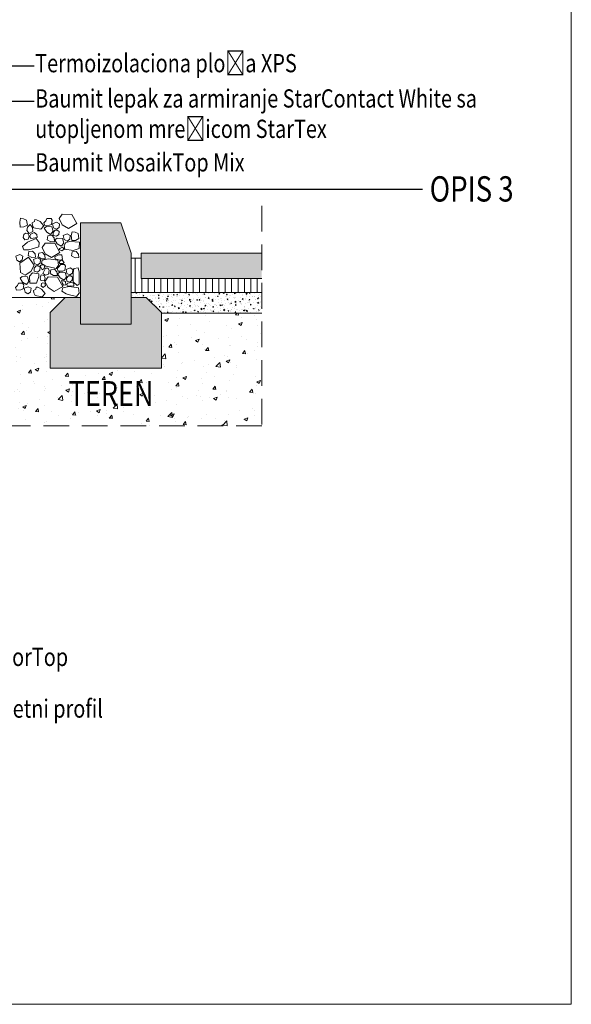
# Model space of a CAD drawing. Extents: x 245 to 378, y -1068 to -880.
# Drawn here: x 323 to 378, y -1068 to -971 of the extents above; entities that cross this region are included whole.
import ezdxf
from ezdxf import colors
from ezdxf.entities.mleader import LeaderData, LeaderLine
from ezdxf.math import Vec2, Vec3

# ---------------------------------------------------------------- set-up
doc = ezdxf.new("R2010")
doc.units = 0
doc.header["$MEASUREMENT"] = 0
doc.linetypes.add('det01_DASHED', pattern=[19.05, 12.7, -6.35])
for name, color, linetype, lineweight in [('82', 9, 'Continuous', 20), ('hatch solid', 251, 'Continuous', 20), ('izgled 01', 30, 'Continuous', 18), ('izgled 02', 35, 'Continuous', 20), ('Raz', 7, 'Continuous', 13), ('text', 131, 'Continuous', 18), ('tuhli', 31, 'Continuous', 13)]:
    doc.layers.add(name, color=color, linetype=linetype, lineweight=lineweight)
doc.styles.add('GENERATED_STYLE_1', font='arial.ttf')
doc.styles.get("Standard").update_dxf_attribs({"font": 'txt', "bigfont": 'BIGFONT.SHX'})

# ---------------------------------------------------------------- blocks, each defined once
blk = doc.blocks.new('_Dot')
at = {"color": 0, "linetype": 'ByBlock', "lineweight": -2}
blk.add_line((-0.5, 0), (-1, 0), dxfattribs=at)
at = {"color": 0, "linetype": 'ByBlock', "const_width": 0.5}
blk.add_lwpolyline([(-0.25, 0, 1), (0.25, 0, 1)], format="xyb", close=True, dxfattribs=at)
blk = doc.blocks.new('_None')

msp = doc.modelspace()

# ---------------------------------------------------------------- hatches: boundary and pattern name
at = {"layer": 'hatch solid', "linetype": 'Continuous'}
for points in [[(334.49, -993.578), (333.49, -990.578), (329.49, -990.578), (329.49, -1000.578), (334.49, -1000.578)], [(335.49, -993.578), (335.49, -996.078), (347.416, -996.078), (347.416, -993.578)], [(337.49, -999.45), (335.99, -997.95), (334.49, -997.95), (334.49, -1000.578), (329.49, -1000.578), (329.49, -997.95), (327.99, -997.95), (326.49, -999.45), (326.49, -1004.95), (337.49, -1004.95)]]:
    msp.add_hatch(color=256, dxfattribs=at).paths.add_polyline_path(points, flags=0)
at = {"layer": 'Raz', "linetype": 'Continuous'}
h = msp.add_hatch(dxfattribs=at)
h.set_pattern_fill('DET01_ANSI31', color=8, style=0, pattern_type=2)
h.set_pattern_definition([(90, (-152.7763, -1275.7056), (-0.635, 0), [])])
h.paths.add_polyline_path([(347.416, -996.078), (335.49, -996.078), (335.49, -994.078), (334.49, -994.078), (334.49, -997.45), (347.416, -997.45)], flags=0)
h = msp.add_hatch(dxfattribs=at)
h.set_pattern_fill('DET01_AR_CONC', color=8, style=0, pattern_type=2)
h.set_pattern_definition([(50, (-152.7763, -1275.7056), (-3.643693, 0.318782), [0.381, -4.191]), (355, (-152.7763, -1275.7056), (-0.704857, 3.821133), [0.3048, -3.3528]), (100.451, (-152.4727, -1275.7322), (2.93885, 3.502334), [0.3238, -3.5618]), (46.1842, (-152.7763, -1274.6896), (-5.42158, 0.840847), [0.5715, -6.2865]), (96.6356, (-152.3245, -1274.7597), (4.748085, 4.94851), [0.4857, -5.3427]), (351.184, (-152.7763, -1274.6896), (4.74809, 4.9485), [0.4572, -5.0292]), (21, (-152.2683, -1274.9436), (-3.032298, 2.04531), [0.381, -4.191]), (326, (-152.2683, -1274.9436), (1.23604, 3.68376), [0.3048, -3.3528]), (71.4514, (-152.0156, -1275.114), (4.26833, 1.638457), [0.3238, -3.5618]), (37.5, (-152.7763, -1275.7056), (0.061772, 1.6911008), [0, -3.31216, 0, -3.4036, 0, -3.3655]), (7.5, (-152.7763, -1275.7056), (1.336393, 2.0036115), [0, -1.94056, 0, -3.23596, 0, -1.2827]), (327.5, (-153.9092, -1275.7056), (-2.711812, 0.114575), [0, -1.27, 0, -3.9624, 0, -5.2578]), (317.5, (-154.4172, -1275.7056), (2.962584, 0.50853), [0, -1.651, 0, -2.63144, 0, -3.7338])])
h.paths.add_polyline_path([(347.416, -999.497), (337.49, -999.497), (337.49, -1004.95), (326.49, -1004.95), (326.49, -999.45), (327.99, -997.95), (313.497, -997.95), (313.497, -1001.485), (313.497, -1010.644), (347.416, -1010.644)], flags=0)
at = {"layer": 'tuhli', "linetype": 'Continuous'}
h = msp.add_hatch(dxfattribs=at)
h.set_pattern_fill('DET01_AR_CONC', color=8, style=0, pattern_type=2)
h.set_pattern_definition([(95, (-152.7763, -1275.7056), (0.7004733, 0.5877669), [0.09525, -1.04775]), (40, (-152.7763, -1275.7056), (-0.8000894, 0.550885), [0.0762, -0.8382]), (145.451, (-152.71796, -1275.65665), (-0.0996108, 1.1386512), [0.08095, -0.89045]), (91.1842, (-152.9559, -1275.526), (1.1070512, 0.809767), [0.142875, -1.571625]), (141.6356, (-152.8637, -1275.4585), (-0.0354307, 1.7141322), [0.121425, -1.335675]), (36.184, (-152.956, -1275.526), (-0.035428, 1.714132), [0.1143, -1.2573]), (66, (-152.8212, -1275.4811), (0.8976028, 0.1744763), [0.09525, -1.04775]), (11, (-152.8212, -1275.4811), (-0.4326996, 0.869706), [0.0762, -0.8382]), (116.4514, (-152.7464, -1275.4666), (0.4649002, 1.0441823), [0.08095, -0.89045]), (82.5, (-152.77633, -1275.70563), (-0.28802735, 0.30986707), [0, -0.82804, 0, -0.8509, 0, -0.841375]), (52.5, (-152.77633, -1275.70563), (-0.11794864, 0.590435), [0, -0.48514, 0, -0.80899, 0, -0.320675]), (12.5, (-152.9766, -1275.9059), (0.49963932, 0.45913098), [0, -0.3175, 0, -0.9906, 0, -1.31445]), (2.5, (-153.0664, -1275.9957), (0.4338195, 0.61361196), [0, -0.41275, 0, -0.65786, 0, -0.93345])])
h.paths.add_polyline_path([(334.49, -997.45), (334.49, -997.95), (335.99, -997.95), (337.537, -999.497), (347.416, -999.497), (347.416, -997.45)], flags=0)

# ---------------------------------------------------------------- linework, layer by layer
at = {"layer": '82', "linetype": 'Continuous'}
msp.add_line((378.01, -879.68), (378.01, -1067.78), dxfattribs=at)
at = {"layer": 'izgled 01'}
for p, q in [((335.49, -994.078), (334.49, -994.078)), ((334.49, -997.45), (347.416, -997.45)), ((327.99, -997.95), (313.497, -997.95)), ((337.49, -999.497), (347.416, -999.497))]:
    msp.add_line(p, q, dxfattribs=at)
msp.add_lwpolyline([(334.49, -1000.578), (334.49, -993.578), (333.49, -990.578), (329.49, -990.578), (329.49, -1000.578)], close=True, dxfattribs=at)
for points in [[(347.416, -996.078), (335.49, -996.078), (335.49, -993.578), (347.416, -993.578)], [(329.49, -997.95), (327.99, -997.95), (326.49, -999.45), (326.49, -1004.95), (337.49, -1004.95), (337.49, -999.45), (335.99, -997.95), (334.49, -997.95)]]:
    msp.add_lwpolyline(points, dxfattribs=at)
at = {"layer": 'izgled 02', "linetype": 'Continuous', "flags": 128}
for points in [[(323.559, -990.137), (323.864, -990.18), (324.168, -990.311), (324.238, -990.824), (323.899, -990.99), (323.524, -991.016), (323.481, -990.528)], [(327.378, -990.162), (327.685, -989.724), (328.627, -989.746), (329.13, -990.665), (328.298, -991.147), (327.685, -990.775)], [(324.738, -991.048), (324.5, -990.761), (324.244, -991.004), (324.174, -991.353), (324.43, -991.628), (324.787, -991.448)], [(324.991, -990.248), (324.939, -990.465), (324.721, -990.596), (324.73, -990.831), (324.869, -991.083), (325.574, -991.214), (325.879, -990.883), (325.513, -990.439), (325.156, -990.274)], [(326.061, -990.378), (325.871, -990.591), (325.966, -990.852), (326.417, -990.829), (326.63, -990.734), (326.702, -990.33), (326.583, -990.164), (326.179, -990.164)], [(326.125, -990.932), (325.906, -991.107), (326.147, -991.501), (326.541, -991.72), (326.782, -991.414), (326.651, -990.976)], [(327.133, -990.516), (326.739, -990.669), (326.826, -991.063), (327.111, -991.217), (327.374, -991.041), (327.418, -990.669)], [(323.882, -991.728), (323.836, -992.036), (324.001, -992.269), (324.31, -992.186), (324.415, -991.894), (324.287, -991.638), (324.07, -991.616)], [(324.618, -992.142), (324.462, -991.93), (324.574, -991.713), (324.913, -991.545), (325.182, -991.728), (325.214, -992.03)], [(326.56, -992.451), (326.932, -992.43), (326.889, -992.079), (326.648, -991.817), (326.275, -991.86), (326.209, -992.254)], [(326.98, -991.304), (326.782, -991.545), (326.804, -991.83), (327.111, -991.917), (327.352, -991.72), (327.374, -991.435), (327.199, -991.304)], [(328.181, -991.685), (327.787, -991.838), (327.874, -992.232), (328.159, -992.386), (328.422, -992.211), (328.466, -991.838)], [(328.656, -991.46), (328.961, -991.503), (329.266, -991.634), (329.335, -992.147), (328.996, -992.313), (328.621, -992.339), (328.578, -991.851)], [(323.764, -992.923), (324.253, -992.491), (325.121, -992.137), (325.418, -992.54), (325.385, -992.947), (324.709, -993.159), (324.375, -993.248), (323.874, -993.244)], [(325.706, -993.021), (326.012, -992.583), (326.954, -992.605), (327.458, -993.524), (326.626, -994.006), (326.012, -993.634)], [(327.173, -992.101), (326.954, -992.276), (327.195, -992.67), (327.59, -992.889), (327.831, -992.583), (327.699, -992.145)], [(327.437, -993.117), (327.701, -992.985), (327.877, -993.183), (327.635, -993.359), (327.393, -993.227)], [(328.449, -992.413), (328.053, -992.523), (327.877, -992.831), (327.943, -993.183), (328.757, -993.315), (329.373, -993.117), (329.395, -992.501)], [(323.496, -993.723), (323.102, -993.876), (323.189, -994.27), (323.474, -994.424), (323.737, -994.248), (323.781, -993.876)], [(324.013, -995.765), (323.548, -995.5), (323.483, -994.56), (324.351, -993.973), (324.908, -994.757), (324.595, -995.403)], [(324.674, -994.003), (325.046, -993.981), (325.003, -993.63), (324.762, -993.368), (324.389, -993.412), (324.323, -993.806)], [(325.642, -994.155), (326.014, -994.133), (325.97, -993.783), (325.729, -993.52), (325.357, -993.564), (325.291, -993.958)], [(326.952, -993.953), (327.304, -993.755), (327.657, -993.733), (327.701, -994.194), (327.437, -994.282), (326.974, -994.151)], [(328.959, -994.035), (329.331, -994.013), (329.287, -993.663), (329.046, -993.4), (328.674, -993.444), (328.608, -993.838)], [(325.247, -994.045), (324.853, -994.199), (324.941, -994.593), (325.226, -994.746), (325.488, -994.571), (325.532, -994.199)], [(325.094, -994.834), (324.897, -995.074), (324.919, -995.359), (325.226, -995.447), (325.467, -995.25), (325.488, -994.965), (325.313, -994.834)], [(325.65, -994.73), (325.957, -994.773), (325.891, -995.08), (325.716, -995.211), (325.606, -995.036), (325.496, -994.839)], [(325.696, -994.257), (326.337, -994.139), (327.263, -994.281), (327.31, -994.779), (327.073, -995.111), (326.384, -994.945), (326.052, -994.85), (325.625, -994.589)], [(327.382, -994.898), (327.192, -995.111), (327.287, -995.372), (327.738, -995.349), (327.951, -995.254), (328.023, -994.85), (327.904, -994.684), (327.5, -994.684)], [(327.481, -994.348), (327.679, -994.282), (327.877, -994.502), (327.789, -994.612), (327.437, -994.612), (327.393, -994.502)], [(323.736, -995.884), (323.517, -996.06), (323.758, -996.454), (324.152, -996.672), (324.393, -996.366), (324.262, -995.928)], [(324.746, -995.515), (325.363, -995.61), (325.387, -995.894), (325.15, -996.559), (324.485, -996.559), (324.437, -995.847)], [(325.606, -995.737), (325.891, -995.802), (326, -996.043), (325.891, -996.328), (325.562, -996.284), (325.518, -996.021)], [(326.022, -995.058), (326.285, -995.058), (326.395, -995.277), (326.329, -995.649), (326.022, -995.758), (325.759, -995.605)], [(325.978, -996.371), (326.285, -995.934), (327.227, -995.955), (327.731, -996.875), (326.899, -997.357), (326.285, -996.984)], [(326.833, -995.802), (327.205, -995.78), (327.161, -995.43), (326.92, -995.167), (326.548, -995.211), (326.482, -995.605)], [(327.446, -995.452), (327.227, -995.627), (327.468, -996.021), (327.862, -996.24), (328.103, -995.934), (327.972, -995.496)], [(328.454, -995.036), (328.06, -995.189), (328.147, -995.583), (328.432, -995.737), (328.695, -995.561), (328.739, -995.189)], [(328.301, -995.824), (328.103, -996.065), (328.125, -996.35), (328.432, -996.437), (328.673, -996.24), (328.695, -995.955), (328.52, -995.824)], [(328.845, -995.096), (329.263, -995.03), (329.373, -995.47), (329.373, -996.635), (329.175, -996.767), (328.779, -996.416), (328.779, -995.514)], [(323.247, -996.761), (323.057, -996.975), (323.152, -997.236), (323.603, -997.212), (323.817, -997.117), (323.888, -996.714), (323.769, -996.548), (323.366, -996.548)], [(324.32, -996.9), (323.925, -997.053), (324.013, -997.447), (324.298, -997.6), (324.561, -997.425), (324.604, -997.053)], [(325.123, -996.929), (325.071, -997.147), (324.853, -997.277), (324.862, -997.512), (325.001, -997.764), (325.707, -997.895), (326.012, -997.564), (325.646, -997.12), (325.289, -996.955)], [(325.781, -996.503), (325.957, -996.547), (326.044, -996.787), (325.803, -996.962), (325.606, -996.809), (325.628, -996.568)], [(327.622, -996.284), (328.016, -996.371), (328.038, -996.722), (327.819, -996.744), (327.709, -996.59)], [(327.729, -996.996), (328.37, -996.878), (329.296, -997.02), (329.344, -997.518), (329.106, -997.851), (328.418, -997.684), (328.086, -997.59), (327.658, -997.329)], [(328.207, -996.547), (328.625, -996.482), (328.823, -996.591), (328.823, -996.833), (328.515, -996.811), (328.207, -996.833), (328.141, -996.723)]]:
    msp.add_lwpolyline(points, close=True, dxfattribs=at)
at = {"layer": 'Raz', "linetype": 'det01_DASHED', "ltscale": 0.2}
for p, q in [((347.416, -988.907), (347.416, -1010.644)), ((347.416, -1010.644), (276.109, -1010.644))]:
    msp.add_line(p, q, dxfattribs=at)
at = {"layer": 'Raz'}
msp.add_lwpolyline([(245.01, -1067.78), (378.01, -1067.78), (378.01, -879.68), (245.01, -879.68)], close=True, dxfattribs=at)

# ---------------------------------------------------------------- texts
at = {"layer": 'text', "insert": (328.32, -1008.668), "char_height": 2.45, "attachment_point": 7, "style": 'GENERATED_STYLE_1'}
msp.add_mtext('{\\fArial CYR|b0|i0|c238|p34;\\W0.8;TEREN}', dxfattribs=at)

# ---------------------------------------------------------------- leaders
at = {"layer": 'text'}
ml = msp.add_multileader_mtext('Standard', dxfattribs=at)
ml.set_content('{\\fArial|b0|i0|c238|p34;\\W0.8;Termoizolaciona ploča XPS}', color=256)
ml.set_leader_properties()
ml.set_arrow_properties(name='DOT')
ml.build(insert=Vec2(0, 0))
ml.multileader.update_dxf_attribs({"has_dogleg": 0, "text_right_attachment_type": 6, "dogleg_length": 0.5, "arrow_head_size": 0.5})
ctx = ml.context
ctx.base_point, ctx.char_height, ctx.arrow_head_size, ctx.landing_gap_size, ctx.plane_origin = Vec3(324.921, -975.061), 1.8, 0.5, 0.09, Vec3(311.845, -975.061)
ctx.right_attachment = 6
notes = []
notes.append((ctx, [(0, (1, 1, 0), (324.421, -975.061), (1, 0), 0.5, [(0, [(307.938, -975.061)], 0, [])])]))
ctx.mtext.insert, ctx.mtext.width, ctx.mtext.line_spacing_style, ctx.mtext.flow_direction = Vec3(325.011, -973.911), 51.18187, 2, 5
ml = msp.add_multileader_mtext('Standard', dxfattribs=at)
ml.set_content('{\\fArial|b0|i0|c238|p34;\\W0.8;Baumit lepak za armiranje StarContact White sa utopljenom mrežicom StarTex}', color=256)
ml.set_leader_properties()
ml.set_arrow_properties(name='DOT')
ml.build(insert=Vec2(0, 0))
ml.multileader.update_dxf_attribs({"has_dogleg": 0, "text_right_attachment_type": 6, "dogleg_length": 0.5, "arrow_head_size": 0.5})
ctx = ml.context
ctx.base_point, ctx.char_height, ctx.arrow_head_size, ctx.landing_gap_size, ctx.plane_origin = Vec3(324.921, -978.561), 1.8, 0.5, 0.09, Vec3(303.651, -978.561)
ctx.right_attachment = 6
notes.append((ctx, [(0, (1, 1, 0), (324.421, -978.561), (1, 0), 0.5, [(0, [(312.072, -978.561)], 0, [])])]))
ctx.mtext.insert, ctx.mtext.width, ctx.mtext.line_spacing_style, ctx.mtext.flow_direction = Vec3(325.011, -977.396), 44.83401, 2, 5
ml = msp.add_multileader_mtext('Standard', dxfattribs=at)
ml.set_content('{\\fArial|b0|i0|c238|p34;\\W0.8;Baumit MosaikTop Mix}', color=256)
ml.set_leader_properties()
ml.set_arrow_properties(name='DOT')
ml.build(insert=Vec2(0, 0))
ml.multileader.update_dxf_attribs({"has_dogleg": 0, "text_right_attachment_type": 6, "dogleg_length": 0.5, "arrow_head_size": 0.5})
ctx = ml.context
ctx.base_point, ctx.char_height, ctx.arrow_head_size, ctx.landing_gap_size, ctx.plane_origin = Vec3(324.921, -984.861), 1.8, 0.5, 0.09, Vec3(311.845, -984.861)
ctx.right_attachment = 6
notes.append((ctx, [(0, (1, 1, 0), (324.421, -984.861), (1, 0), 0.5, [(0, [(313.469, -984.861)], 0, [])])]))
ctx.mtext.insert, ctx.mtext.width, ctx.mtext.line_spacing_style, ctx.mtext.flow_direction = Vec3(325.011, -983.711), 51.18187, 2, 5
at = {"layer": 'text', "color": 1}
ml = msp.add_multileader_mtext('Standard', dxfattribs=at)
ml.set_content('{\\fArial|b0|i0|c238|p34;\\W0.8; OPIS 3}', color=1)
ml.set_leader_properties()
ml.set_arrow_properties(name='NONE')
ml.build(insert=Vec2(0, 0))
ml.multileader.update_dxf_attribs({"has_dogleg": 0, "text_right_attachment_type": 6, "dogleg_length": 0.5, "arrow_head_size": 0.5})
ctx = ml.context
ctx.base_point, ctx.char_height, ctx.arrow_head_size, ctx.landing_gap_size, ctx.plane_origin = Vec3(363.305, -987.255), 2.5, 0.5, 0.09, Vec3(313.615, -987.255)
ctx.right_attachment = 6
notes.append((ctx, [(0, (1, 1, 0), (362.805, -987.255), (1, 0), 0.5, [(0, [(304.568, -987.255)], 0, [])])]))
ctx.mtext.insert, ctx.mtext.width, ctx.mtext.line_spacing_style, ctx.mtext.flow_direction = Vec3(363.395, -985.983), 14.37262, 2, 5
at = {"layer": 'text'}
ml = msp.add_multileader_mtext('Standard', dxfattribs=at)
ml.set_content('{\\fArial|b0|i0|c204|p34;\\W0.8;Baumit Silik\\fArial|b0|i0|c238|p34;at\\fArial|b0|i0|c204|p34;Top / \\fArial|b0|i0|c238|p34;Granopor\\fArial|b0|i0|c204|p34;Top}', color=256)
ml.set_leader_properties()
ml.set_arrow_properties(name='DOT')
ml.build(insert=Vec2(0, 0))
ml.multileader.update_dxf_attribs({"has_dogleg": 0, "text_right_attachment_type": 6, "dogleg_length": 0.5, "arrow_head_size": 0.5})
ctx = ml.context
ctx.base_point, ctx.char_height, ctx.arrow_head_size, ctx.landing_gap_size, ctx.plane_origin = Vec3(297.707, -1033.712), 1.8, 0.5, 0.09, Vec3(279.437, -1033.712)
ctx.right_attachment = 6
notes.append((ctx, [(0, (1, 1, 0), (297.207, -1033.712), (1, 0), 0.5, [(0, [(288.162, -1033.712)], 0, [])])]))
ctx.mtext.insert, ctx.mtext.width, ctx.mtext.line_spacing_style, ctx.mtext.flow_direction = Vec3(297.797, -1032.562), 52.04504, 2, 5
ml = msp.add_multileader_mtext('Standard', dxfattribs=at)
ml.set_content('{\\fArial|b0|i0|c238|p34;\\W0.8;Baumit aluminijumski početni profil}', color=256)
ml.set_leader_properties()
ml.set_arrow_properties(name='DOT')
ml.build(insert=Vec2(0, 0))
ml.multileader.update_dxf_attribs({"has_dogleg": 0, "text_right_attachment_type": 6, "dogleg_length": 0.5, "arrow_head_size": 0.5})
ctx = ml.context
ctx.base_point, ctx.char_height, ctx.arrow_head_size, ctx.landing_gap_size, ctx.plane_origin = Vec3(297.707, -1038.831), 1.8, 0.5, 0.09, Vec3(287.631, -1038.831)
ctx.right_attachment = 6
notes.append((ctx, [(0, (1, 1, 0), (297.207, -1038.831), (1, 0), 0.5, [(0, [(283.901, -1038.831)], 0, [])])]))
ctx.mtext.insert, ctx.mtext.width, ctx.mtext.line_spacing_style, ctx.mtext.flow_direction = Vec3(297.797, -1037.667), 51.18187, 2, 5
ml = msp.add_multileader_mtext('Standard', dxfattribs=at)
ml.set_content('{\\fArial|b0|i0|c238|p34;\\W0.8;Baumit MosaikTop Mix}', color=256)
ml.set_leader_properties()
ml.set_arrow_properties(name='DOT')
ml.build(insert=Vec2(0, 0))
ml.multileader.update_dxf_attribs({"has_dogleg": 0, "text_right_attachment_type": 6, "dogleg_length": 0.5, "arrow_head_size": 0.5})
ctx = ml.context
ctx.base_point, ctx.char_height, ctx.arrow_head_size, ctx.landing_gap_size, ctx.plane_origin = Vec3(297.707, -1048.631), 1.8, 0.5, 0.09, Vec3(287.631, -1048.631)
ctx.right_attachment = 6
notes.append((ctx, [(0, (1, 1, 0), (297.207, -1048.631), (1, 0), 0.5, [(0, [(279.61, -1048.631)], 0, [])])]))
ctx.mtext.insert, ctx.mtext.width, ctx.mtext.line_spacing_style, ctx.mtext.flow_direction = Vec3(297.797, -1047.481), 51.18187, 2, 5
for ctx, leaders in notes:
    for number, flags, end, landing, length, lines in leaders:
        leader = LeaderData()
        leader.index, (leader.has_last_leader_line, leader.has_dogleg_vector, leader.attachment_direction) = number, flags
        leader.last_leader_point, leader.dogleg_vector, leader.dogleg_length = Vec3(end), Vec3(landing), length
        for number, points, colour, breaks in lines:
            line = LeaderLine()
            line.index, line.vertices, line.color, line.breaks = number, Vec3.list(points), colors.encode_raw_color(colour), breaks
            leader.lines.append(line)
        ctx.leaders.append(leader)

doc.saveas('drawing.dxf')
